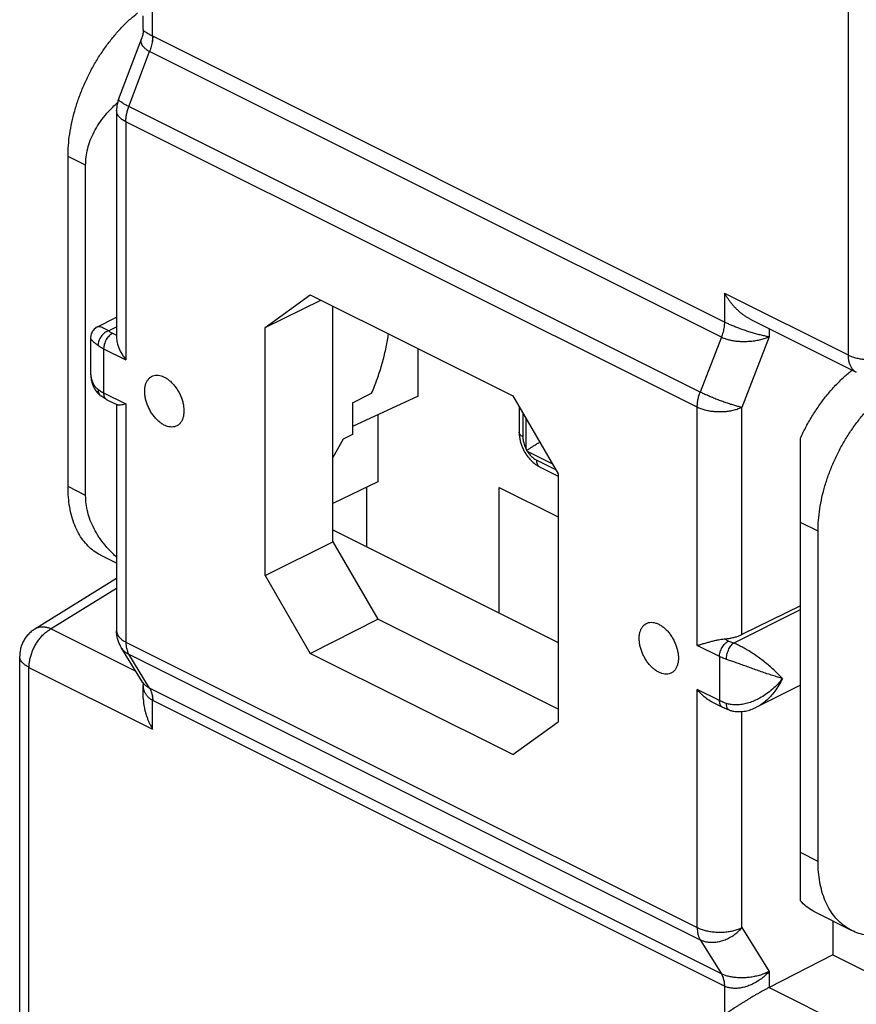
# Model space of a CAD drawing. Extents: x -30.4 to 30, y -28.7 to 37.9.
# Drawn here: x -30.4 to -17.2, y -5 to 10.5 of the extents above; entities that cross this region are included whole.
import ezdxf

# ---------------------------------------------------------------- set-up
doc = ezdxf.new("R2010")
doc.units = 0
doc.header["$LTSCALE"] = 16.335
doc.layers.get('0').update_dxf_attribs({"linetype": 'CONTINUOUS'})

msp = doc.modelspace()

# ---------------------------------------------------------------- linework, layer by layer
at = {"color": 9, "linetype": 'CONTINUOUS'}
for p, q in [((-17.354, 15.966), (-17.354, 5.192)), ((-28.292, 10.207), (-28.292, 10.661)), ((-19.299, 5.71), (-28.291, 10.207)), ((-28.666, 9.101), (-28.339, 9.966)), ((-19.347, 5.47), (-28.339, 9.966)), ((-19.679, 4.608), (-28.666, 9.101)), ((-28.713, 8.861), (-28.713, 5.114)), ((-19.726, 4.368), (-28.713, 8.861)), ((-29.346, 8.177), (-29.623, 8.316)), ((-19.299, 6.164), (-19.299, 5.71)), ((-19.299, 6.164), (-17.354, 5.192)), ((-28.985, 5.572), (-28.859, 5.635)), ((-18.594, 5.606), (-18.594, 5.477)), ((-28.922, 5.533), (-28.859, 5.502)), ((-19.347, 5.47), (-19.679, 4.608)), ((-18.594, 5.477), (-19.022, 4.366)), ((-29.063, 5.289), (-29.063, 4.596)), ((-29.063, 5.289), (-28.713, 5.114)), ((-29.063, 4.596), (-28.713, 4.421)), ((-28.713, 4.421), (-28.713, 0.674)), ((-19.726, 0.621), (-19.726, 4.368)), ((-19.022, 0.792), (-19.022, 4.366)), ((-22.469, 4.274), (-22.469, 3.905)), ((-22.417, 3.708), (-22.417, 4.184)), ((-22.007, 3.478), (-22.396, 3.672)), ((-22.257, 3.539), (-21.955, 3.388)), ((-29.346, 2.981), (-29.623, 3.12)), ((-17.826, 2.417), (-18.103, 2.556)), ((-28.859, 1.519), (-29.889, 0.881)), ((-19.157, 0.658), (-18.103, 1.184)), ((-29.889, 0.881), (-28.556, 0.214)), ((-28.713, 0.674), (-19.726, -3.819)), ((-19.376, 0.445), (-19.726, 0.621)), ((-19.235, 0.689), (-19.302, 0.723)), ((-28.786, 0.589), (-28.786, 0.589)), ((-28.339, -0.052), (-28.666, 0.481)), ((-28.666, 0.481), (-19.679, -4.012)), ((-19.376, 0.445), (-19.376, -0.247)), ((-30.237, -10.5), (-30.237, 0.275)), ((-30.237, 0.275), (-28.292, -0.698)), ((-19.347, -4.548), (-28.339, -0.052)), ((-19.726, -3.819), (-19.726, -0.072)), ((-19.376, -0.247), (-19.726, -0.072)), ((-28.292, -0.698), (-28.292, -0.244)), ((-19.299, -4.741), (-28.291, -0.244)), ((-19.022, -3.821), (-19.022, -0.419)), ((-17.826, -2.779), (-18.103, -2.64)), ((-19.022, -3.821), (-18.594, -4.51)), ((-19.679, -4.012), (-19.347, -4.548)), ((-18.594, -4.51), (-18.594, -4.763)), ((-19.299, -4.741), (-19.299, -5.195)), ((-17.007, -5.56), (-18.598, -4.765))]:
    msp.add_line(p, q, dxfattribs=at)
at = {"color": 7, "linetype": 'CONTINUOUS'}
for p, q in [((-28.439, 10.314), (-28.439, 10.531)), ((-28.827, 9.214), (-28.464, 10.177)), ((-28.859, 9.038), (-28.859, 5.457)), ((-29.623, 3.12), (-29.623, 8.316)), ((-29.346, 2.981), (-29.346, 8.177)), ((-26.523, 5.624), (-25.813, 6.139)), ((-26.523, 5.624), (-25.646, 6.056)), ((-25.813, 6.139), (-22.626, 4.546)), ((-25.457, 2.252), (-25.457, 5.961)), ((-29.158, 5.637), (-28.859, 5.786)), ((-18.895, 5.756), (-17.224, 4.921)), ((-26.523, 1.721), (-26.523, 5.624)), ((-29.268, 5.458), (-29.268, 4.923)), ((-24.114, 4.542), (-24.114, 5.289)), ((-29.268, 4.922), (-29.268, 4.922)), ((-29.106, 4.547), (-29.106, 4.546)), ((-25.149, 4.436), (-24.848, 4.589)), ((-24.114, 4.542), (-25.149, 4.064)), ((-22.626, 4.546), (-21.916, 3.32)), ((-29.011, 4.488), (-28.845, 4.405)), ((-28.859, 4.412), (-28.859, 0.851)), ((-25.149, 4.436), (-25.149, 3.938)), ((-22.527, 4.375), (-22.527, 3.975)), ((-24.75, 4.249), (-24.75, 3.194)), ((-25.149, 3.938), (-25.293, 3.865)), ((-18.103, -3.398), (-18.103, 3.882)), ((-25.293, 3.865), (-25.457, 3.578)), ((-22.205, 3.431), (-21.916, 3.286)), ((-21.916, 3.32), (-21.916, -0.582)), ((-24.75, 3.194), (-25.457, 2.852)), ((-24.927, 3.108), (-24.927, 2.174)), ((-22.841, 1.131), (-22.841, 3.105)), ((-22.841, 3.105), (-21.916, 2.643)), ((-25.457, 2.44), (-21.916, 0.669)), ((-17.826, -2.779), (-17.826, 2.417)), ((-26.523, 1.721), (-25.457, 2.252)), ((-25.457, 2.252), (-24.75, 1.032)), ((-28.859, 1.916), (-29.113, 2.042)), ((-26.523, 1.721), (-25.813, 0.496)), ((-28.859, 1.674), (-30.146, 0.876)), ((-18.103, 1.244), (-19.022, 0.792)), ((-25.813, 0.496), (-24.75, 1.032)), ((-21.916, -0.385), (-24.75, 1.032)), ((-28.45, 0.042), (-28.786, 0.589)), ((-22.626, -1.097), (-25.813, 0.496)), ((-30.383, -10.323), (-30.383, 0.451)), ((-28.439, -0.215), (-28.439, 0.002)), ((-18.103, -0.006), (-18.793, -0.351)), ((-19.324, -0.355), (-19.49, -0.272)), ((-19.219, -0.398), (-19.219, -0.398)), ((-22.626, -1.097), (-21.916, -0.582)), ((-17.297, -3.865), (-17.872, -3.578)), ((-17.593, -3.717), (-17.593, -4.25)), ((-17.593, -4.25), (-18.594, -4.763)), ((-17.593, -4.25), (-16.099, -4.996))]:
    msp.add_line(p, q, dxfattribs=at)
for points, knots in [([(-29.623, 8.316), (-29.623, 8.374), (-29.619, 8.491), (-29.598, 8.67), (-29.565, 8.851), (-29.519, 9.035), (-29.461, 9.218), (-29.391, 9.4), (-29.31, 9.579), (-29.218, 9.752), (-29.117, 9.918), (-29.008, 10.076), (-28.891, 10.224), (-28.768, 10.36), (-28.648, 10.477), (-28.567, 10.545), (-28.53, 10.574)], [0, 0, 0, 0, 0.067035, 0.136535, 0.208035, 0.281375, 0.355896, 0.431414, 0.507252, 0.583099, 0.658432, 0.732739, 0.805738, 0.876813, 0.945842, 1, 1, 1, 1]), ([(-28.439, 10.314), (-28.439, 10.296), (-28.442, 10.256), (-28.452, 10.21), (-28.462, 10.183), (-28.464, 10.176)], [0, 0, 0, 0, 0.381825, 0.855597, 1, 1, 1, 1]), ([(-29.346, 8.177), (-29.346, 8.221), (-29.341, 8.309), (-29.316, 8.441), (-29.274, 8.573), (-29.215, 8.705), (-29.137, 8.836), (-29.038, 8.968), (-28.938, 9.076), (-28.87, 9.14), (-28.844, 9.163)], [0, 0, 0, 0, 0.114806, 0.23145, 0.351837, 0.477868, 0.61145, 0.75447, 0.908789, 1, 1, 1, 1]), ([(-28.827, 9.214), (-28.829, 9.21), (-28.838, 9.184), (-28.852, 9.134), (-28.858, 9.079), (-28.859, 9.047), (-28.859, 9.038)], [0, 0, 0, 0, 0.080593, 0.463662, 0.847804, 1, 1, 1, 1]), ([(-18.895, 5.756), (-18.9, 5.759), (-18.919, 5.769), (-18.953, 5.788), (-18.995, 5.817), (-19.035, 5.848), (-19.074, 5.882), (-19.112, 5.918), (-19.148, 5.956), (-19.182, 5.995), (-19.214, 6.036), (-19.244, 6.078), (-19.273, 6.12), (-19.29, 6.149), (-19.299, 6.164)], [0, 0, 0, 0, 0.027775, 0.113424, 0.20037, 0.288411, 0.377322, 0.466856, 0.556741, 0.646674, 0.736341, 0.825385, 0.913414, 1, 1, 1, 1]), ([(-29.158, 5.637), (-29.161, 5.635), (-29.176, 5.628), (-29.199, 5.611), (-29.226, 5.584), (-29.246, 5.552), (-29.261, 5.518), (-29.267, 5.486), (-29.268, 5.466), (-29.268, 5.458)], [0, 0, 0, 0, 0.052934, 0.221905, 0.390876, 0.559847, 0.728816, 0.897785, 1, 1, 1, 1]), ([(-28.859, 5.458), (-28.859, 5.453), (-28.859, 5.436), (-28.855, 5.403), (-28.843, 5.356), (-28.824, 5.301), (-28.796, 5.24), (-28.759, 5.176), (-28.729, 5.135), (-28.713, 5.114)], [0, 0, 0, 0, 0.035958, 0.1387, 0.264626, 0.416799, 0.59472, 0.792017, 1, 1, 1, 1]), ([(-24.848, 4.589), (-24.817, 4.662), (-24.759, 4.809), (-24.686, 5.032), (-24.629, 5.255), (-24.598, 5.42), (-24.585, 5.509), (-24.583, 5.524)], [0, 0, 0, 0, 0.243787, 0.484793, 0.721573, 0.952777, 1, 1, 1, 1]), ([(-29.268, 4.922), (-29.268, 4.914), (-29.268, 4.879), (-29.262, 4.82), (-29.245, 4.749), (-29.22, 4.685), (-29.187, 4.628), (-29.148, 4.582), (-29.12, 4.557), (-29.106, 4.547)], [0, 0, 0, 0, 0.060945, 0.244926, 0.416678, 0.578469, 0.731939, 0.878521, 1, 1, 1, 1]), ([(-28.417, 4.62), (-28.417, 4.639), (-28.415, 4.676), (-28.404, 4.728), (-28.385, 4.774), (-28.36, 4.812), (-28.328, 4.843), (-28.29, 4.863), (-28.248, 4.874), (-28.203, 4.874), (-28.155, 4.863), (-28.107, 4.844), (-28.059, 4.815), (-28.012, 4.777), (-27.967, 4.732), (-27.926, 4.68), (-27.89, 4.624), (-27.858, 4.563), (-27.833, 4.5), (-27.815, 4.437), (-27.803, 4.374), (-27.801, 4.332), (-27.801, 4.311)], [0, 0, 0, 0, 0.051197, 0.098716, 0.142596, 0.183288, 0.221703, 0.259155, 0.297152, 0.337091, 0.380007, 0.42648, 0.476657, 0.53033, 0.587017, 0.646034, 0.706557, 0.767682, 0.828469, 0.887998, 0.945418, 1, 1, 1, 1]), ([(-18.103, 3.882), (-18.075, 3.944), (-18.014, 4.067), (-17.911, 4.244), (-17.8, 4.412), (-17.679, 4.569), (-17.552, 4.715), (-17.422, 4.843), (-17.333, 4.92), (-17.289, 4.954)], [0, 0, 0, 0, 0.151382, 0.302159, 0.451029, 0.597467, 0.740058, 0.87851, 1, 1, 1, 1]), ([(-17.826, 2.417), (-17.826, 2.475), (-17.821, 2.593), (-17.8, 2.771), (-17.766, 2.952), (-17.718, 3.135), (-17.658, 3.317), (-17.585, 3.498), (-17.501, 3.675), (-17.407, 3.846), (-17.302, 4.011), (-17.189, 4.166), (-17.068, 4.312), (-16.941, 4.447), (-16.808, 4.568), (-16.671, 4.676), (-16.532, 4.768), (-16.435, 4.821), (-16.387, 4.844)], [0, 0, 0, 0, 0.058698, 0.1195, 0.182023, 0.246151, 0.311327, 0.37741, 0.443826, 0.510321, 0.576451, 0.641784, 0.706083, 0.768822, 0.829902, 0.888854, 0.945641, 1, 1, 1, 1]), ([(-29.011, 4.488), (-29.023, 4.494), (-29.045, 4.506), (-29.077, 4.525), (-29.097, 4.539), (-29.106, 4.546)], [0, 0, 0, 0, 0.34166, 0.675753, 1, 1, 1, 1]), ([(-27.801, 4.311), (-27.801, 4.292), (-27.803, 4.255), (-27.814, 4.203), (-27.832, 4.157), (-27.858, 4.118), (-27.889, 4.088), (-27.927, 4.068), (-27.969, 4.057), (-28.015, 4.057), (-28.062, 4.067), (-28.111, 4.087), (-28.159, 4.116), (-28.206, 4.154), (-28.25, 4.199), (-28.291, 4.25), (-28.328, 4.307), (-28.359, 4.368), (-28.384, 4.431), (-28.403, 4.494), (-28.414, 4.557), (-28.417, 4.599), (-28.417, 4.62)], [0, 0, 0, 0, 0.051197, 0.098716, 0.142596, 0.183288, 0.221703, 0.259155, 0.297152, 0.337091, 0.380007, 0.42648, 0.476657, 0.53033, 0.587017, 0.646034, 0.706557, 0.767682, 0.828469, 0.887998, 0.945418, 1, 1, 1, 1]), ([(-28.713, 4.421), (-28.728, 4.417), (-28.756, 4.41), (-28.793, 4.402), (-28.821, 4.4), (-28.838, 4.402), (-28.845, 4.405), (-28.845, 4.405)], [0, 0, 0, 0, 0.350102, 0.632285, 0.840988, 0.983215, 1, 1, 1, 1]), ([(-22.527, 3.975), (-22.527, 3.96), (-22.526, 3.923), (-22.517, 3.865), (-22.502, 3.803), (-22.48, 3.743), (-22.453, 3.685), (-22.42, 3.629), (-22.383, 3.577), (-22.341, 3.53), (-22.294, 3.488), (-22.249, 3.455), (-22.218, 3.437), (-22.205, 3.431)], [0, 0, 0, 0, 0.071014, 0.166543, 0.262895, 0.359628, 0.456631, 0.553798, 0.65059, 0.746217, 0.840122, 0.932027, 1, 1, 1, 1]), ([(-22.411, 3.687), (-22.406, 3.69), (-22.395, 3.698), (-22.379, 3.709), (-22.361, 3.721), (-22.342, 3.734), (-22.321, 3.747), (-22.3, 3.761), (-22.277, 3.775), (-22.254, 3.789), (-22.23, 3.803), (-22.213, 3.813), (-22.205, 3.818), (-22.204, 3.818)], [0, 0, 0, 0, 0.07501, 0.157081, 0.245618, 0.340053, 0.439819, 0.544327, 0.652955, 0.764997, 0.879578, 0.995499, 1, 1, 1, 1]), ([(-22.417, 3.708), (-22.416, 3.704), (-22.414, 3.697), (-22.412, 3.69), (-22.411, 3.687)], [0, 0, 0, 0, 0.502503, 1, 1, 1, 1]), ([(-22.411, 3.687), (-22.408, 3.684), (-22.403, 3.68), (-22.398, 3.675), (-22.396, 3.672)], [0, 0, 0, 0, 0.497716, 1, 1, 1, 1]), ([(-29.113, 2.042), (-29.113, 2.043), (-29.15, 2.061), (-29.219, 2.103), (-29.311, 2.183), (-29.393, 2.278), (-29.463, 2.389), (-29.521, 2.513), (-29.567, 2.65), (-29.599, 2.798), (-29.619, 2.956), (-29.623, 3.064), (-29.623, 3.12)], [0, 0, 0, 0, 0.002418, 0.096912, 0.193144, 0.292451, 0.396212, 0.505002, 0.619765, 0.740401, 0.867294, 1, 1, 1, 1]), ([(-28.86, 2.01), (-28.88, 2.028), (-28.943, 2.087), (-29.038, 2.191), (-29.137, 2.322), (-29.215, 2.454), (-29.274, 2.586), (-29.316, 2.718), (-29.341, 2.849), (-29.346, 2.937), (-29.346, 2.981)], [0, 0, 0, 0, 0.073872, 0.231135, 0.376883, 0.513014, 0.64145, 0.764133, 0.883003, 1, 1, 1, 1]), ([(-20.639, 0.73), (-20.639, 0.75), (-20.637, 0.786), (-20.626, 0.839), (-20.607, 0.885), (-20.582, 0.923), (-20.55, 0.954), (-20.512, 0.974), (-20.47, 0.985), (-20.425, 0.985), (-20.377, 0.974), (-20.329, 0.954), (-20.281, 0.925), (-20.234, 0.888), (-20.189, 0.843), (-20.148, 0.791), (-20.112, 0.735), (-20.08, 0.674), (-20.055, 0.611), (-20.037, 0.547), (-20.025, 0.484), (-20.022, 0.443), (-20.022, 0.422)], [0, 0, 0, 0, 0.051197, 0.098716, 0.142596, 0.183288, 0.221703, 0.259155, 0.297152, 0.337091, 0.380007, 0.42648, 0.476657, 0.53033, 0.587017, 0.646034, 0.706557, 0.767682, 0.828469, 0.887998, 0.945418, 1, 1, 1, 1]), ([(-30.146, 0.876), (-30.166, 0.865), (-30.203, 0.838), (-30.253, 0.79), (-30.297, 0.735), (-30.333, 0.673), (-30.36, 0.607), (-30.377, 0.538), (-30.383, 0.485), (-30.383, 0.456), (-30.383, 0.451)], [0, 0, 0, 0, 0.132647, 0.270539, 0.409092, 0.548446, 0.688617, 0.829507, 0.970974, 1, 1, 1, 1]), ([(-28.786, 0.589), (-28.795, 0.604), (-28.814, 0.639), (-28.837, 0.698), (-28.854, 0.765), (-28.859, 0.816), (-28.859, 0.845), (-28.859, 0.851)], [0, 0, 0, 0, 0.187806, 0.436511, 0.686912, 0.938719, 1, 1, 1, 1]), ([(-19.302, 0.723), (-19.281, 0.725), (-19.241, 0.729), (-19.181, 0.739), (-19.124, 0.753), (-19.071, 0.771), (-19.038, 0.785), (-19.022, 0.792)], [0, 0, 0, 0, 0.215403, 0.425339, 0.627441, 0.819566, 1, 1, 1, 1]), ([(-20.022, 0.422), (-20.022, 0.403), (-20.025, 0.366), (-20.036, 0.314), (-20.054, 0.268), (-20.079, 0.229), (-20.111, 0.199), (-20.149, 0.179), (-20.191, 0.168), (-20.237, 0.168), (-20.284, 0.178), (-20.332, 0.198), (-20.381, 0.227), (-20.427, 0.265), (-20.472, 0.31), (-20.513, 0.361), (-20.55, 0.418), (-20.581, 0.479), (-20.606, 0.542), (-20.625, 0.605), (-20.636, 0.668), (-20.639, 0.71), (-20.639, 0.73)], [0, 0, 0, 0, 0.051197, 0.098716, 0.142596, 0.183288, 0.221703, 0.259155, 0.297152, 0.337091, 0.380007, 0.42648, 0.476657, 0.53033, 0.587017, 0.646034, 0.706557, 0.767682, 0.828469, 0.887998, 0.945418, 1, 1, 1, 1]), ([(-19.726, 0.621), (-19.709, 0.626), (-19.672, 0.636), (-19.615, 0.653), (-19.557, 0.67), (-19.499, 0.686), (-19.445, 0.7), (-19.394, 0.711), (-19.347, 0.719), (-19.317, 0.722), (-19.302, 0.723)], [0, 0, 0, 0, 0.125698, 0.263413, 0.405509, 0.543418, 0.672497, 0.792201, 0.901646, 1, 1, 1, 1]), ([(-28.45, 0.042), (-28.448, 0.038), (-28.443, 0.03), (-28.44, 0.015), (-28.438, 0.008), (-28.439, 0.002)], [0, 0, 0, 0, 0.300391, 0.701027, 1, 1, 1, 1]), ([(-19.49, -0.273), (-19.493, -0.271), (-19.516, -0.259), (-19.559, -0.233), (-19.618, -0.188), (-19.675, -0.134), (-19.71, -0.093), (-19.726, -0.072)], [0, 0, 0, 0, 0.030497, 0.24765, 0.487961, 0.742437, 1, 1, 1, 1]), ([(-28.439, -0.215), (-28.439, -0.217), (-28.439, -0.236), (-28.437, -0.271), (-28.431, -0.32), (-28.422, -0.369), (-28.411, -0.417), (-28.396, -0.466), (-28.38, -0.514), (-28.361, -0.562), (-28.34, -0.608), (-28.317, -0.654), (-28.301, -0.683), (-28.292, -0.698)], [0, 0, 0, 0, 0.015731, 0.109986, 0.205921, 0.303323, 0.401936, 0.501469, 0.601586, 0.70193, 0.802093, 0.901618, 1, 1, 1, 1]), ([(-19.219, -0.398), (-19.232, -0.394), (-19.255, -0.386), (-19.29, -0.372), (-19.313, -0.361), (-19.324, -0.355)], [0, 0, 0, 0, 0.336308, 0.669919, 1, 1, 1, 1]), ([(-19.219, -0.398), (-19.202, -0.404), (-19.16, -0.415), (-19.09, -0.423), (-19.01, -0.42), (-18.925, -0.404), (-18.852, -0.379), (-18.808, -0.359), (-18.792, -0.351)], [0, 0, 0, 0, 0.122899, 0.294359, 0.477054, 0.67117, 0.876759, 1, 1, 1, 1]), ([(-17.297, -3.865), (-17.298, -3.865), (-17.336, -3.846), (-17.407, -3.802), (-17.503, -3.721), (-17.587, -3.625), (-17.66, -3.513), (-17.72, -3.388), (-17.767, -3.25), (-17.801, -3.102), (-17.822, -2.943), (-17.826, -2.834), (-17.826, -2.779)], [0, 0, 0, 0, 0.002469, 0.098805, 0.196486, 0.296766, 0.400983, 0.509707, 0.623909, 0.743536, 0.869025, 1, 1, 1, 1]), ([(-17.872, -3.578), (-17.885, -3.572), (-17.934, -3.545), (-18.015, -3.489), (-18.075, -3.43), (-18.103, -3.398)], [0, 0, 0, 0, 0.142852, 0.566214, 1, 1, 1, 1]), ([(-16.387, -3.816), (-16.433, -3.838), (-16.525, -3.878), (-16.665, -3.921), (-16.803, -3.946), (-16.936, -3.953), (-17.065, -3.942), (-17.186, -3.914), (-17.262, -3.883), (-17.297, -3.865)], [0, 0, 0, 0, 0.162317, 0.317136, 0.464557, 0.60577, 0.741433, 0.873493, 1, 1, 1, 1]), ([(-18.598, -4.765), (-18.612, -4.772), (-18.641, -4.787), (-18.685, -4.81), (-18.73, -4.835), (-18.775, -4.861), (-18.82, -4.887), (-18.865, -4.913), (-18.909, -4.94), (-18.952, -4.966), (-18.994, -4.992), (-19.034, -5.017), (-19.073, -5.042), (-19.111, -5.066), (-19.147, -5.09), (-19.181, -5.113), (-19.213, -5.135), (-19.244, -5.155), (-19.272, -5.175), (-19.29, -5.188), (-19.299, -5.195)], [0, 0, 0, 0, 0.057768, 0.118692, 0.181474, 0.2451, 0.308817, 0.37207, 0.434465, 0.495699, 0.555524, 0.61373, 0.670128, 0.724544, 0.776805, 0.826742, 0.874192, 0.918992, 0.960979, 1, 1, 1, 1]), ([(-18.598, -4.765), (-18.597, -4.764), (-18.597, -4.764), (-18.596, -4.764), (-18.595, -4.763), (-18.594, -4.763)], [0, 0, 0, 0, 0.333888, 0.667222, 1, 1, 1, 1])]:
    msp.add_open_spline(points, degree=3, knots=knots, dxfattribs=at)
at = {"color": 9, "linetype": 'CONTINUOUS'}
for points, knots in [([(-28.292, 10.207), (-28.307, 10.214), (-28.334, 10.228), (-28.37, 10.249), (-28.4, 10.268), (-28.422, 10.286), (-28.435, 10.3), (-28.439, 10.311), (-28.439, 10.314)], [0, 0, 0, 0, 0.264173, 0.491547, 0.682839, 0.833359, 0.941709, 1, 1, 1, 1]), ([(-28.339, 9.966), (-28.354, 9.974), (-28.381, 9.99), (-28.417, 10.017), (-28.445, 10.048), (-28.464, 10.081), (-28.474, 10.117), (-28.472, 10.149), (-28.467, 10.169), (-28.464, 10.176)], [0, 0, 0, 0, 0.184773, 0.351056, 0.503244, 0.643272, 0.776715, 0.911508, 1, 1, 1, 1]), ([(-28.291, 10.207), (-28.291, 10.181), (-28.295, 10.127), (-28.312, 10.047), (-28.329, 9.993), (-28.339, 9.966)], [0, 0, 0, 0, 0.317332, 0.65246, 1, 1, 1, 1]), ([(-28.292, 10.207), (-28.292, 10.181), (-28.296, 10.127), (-28.312, 10.047), (-28.329, 9.993), (-28.339, 9.966)], [0, 0, 0, 0, 0.317496, 0.652616, 1, 1, 1, 1]), ([(-28.291, 10.207), (-28.292, 10.207), (-28.292, 10.207), (-28.292, 10.207), (-28.292, 10.207)], [0, 0, 0, 0, 0.495439, 1, 1, 1, 1]), ([(-28.666, 9.101), (-28.683, 9.11), (-28.715, 9.126), (-28.757, 9.15), (-28.79, 9.171), (-28.812, 9.189), (-28.826, 9.202), (-28.828, 9.212), (-28.827, 9.214)], [0, 0, 0, 0, 0.286928, 0.530607, 0.725706, 0.868695, 0.959444, 1, 1, 1, 1]), ([(-28.713, 8.861), (-28.73, 8.87), (-28.763, 8.888), (-28.804, 8.921), (-28.835, 8.958), (-28.855, 8.996), (-28.859, 9.024), (-28.859, 9.037), (-28.859, 9.038)], [0, 0, 0, 0, 0.243808, 0.462429, 0.657026, 0.832018, 0.995598, 1, 1, 1, 1]), ([(-28.713, 8.861), (-28.713, 8.88), (-28.711, 8.92), (-28.702, 8.98), (-28.687, 9.041), (-28.673, 9.081), (-28.666, 9.101)], [0, 0, 0, 0, 0.236162, 0.482999, 0.738426, 1, 1, 1, 1]), ([(-29.158, 5.637), (-29.157, 5.637), (-29.15, 5.641), (-29.131, 5.641), (-29.103, 5.634), (-29.068, 5.62), (-29.028, 5.599), (-29, 5.582), (-28.985, 5.572)], [0, 0, 0, 0, 0.013775, 0.12585, 0.280537, 0.479197, 0.720438, 1, 1, 1, 1]), ([(-19.299, 5.711), (-19.299, 5.685), (-19.303, 5.631), (-19.319, 5.55), (-19.337, 5.497), (-19.347, 5.47)], [0, 0, 0, 0, 0.317332, 0.652459, 1, 1, 1, 1]), ([(-18.594, 5.477), (-18.614, 5.48), (-18.655, 5.487), (-18.719, 5.502), (-18.788, 5.52), (-18.859, 5.54), (-18.93, 5.562), (-19.001, 5.586), (-19.069, 5.611), (-19.133, 5.636), (-19.193, 5.661), (-19.248, 5.685), (-19.282, 5.702), (-19.299, 5.71)], [0, 0, 0, 0, 0.079365, 0.168743, 0.264984, 0.365185, 0.466724, 0.567231, 0.664791, 0.757896, 0.845446, 0.925971, 1, 1, 1, 1]), ([(-29.268, 5.458), (-29.268, 5.457), (-29.268, 5.451), (-29.26, 5.438), (-29.244, 5.419), (-29.219, 5.397), (-29.188, 5.371), (-29.165, 5.353), (-29.152, 5.344)], [0, 0, 0, 0, 0.012002, 0.112556, 0.264097, 0.465167, 0.712421, 1, 1, 1, 1]), ([(-28.985, 5.572), (-28.997, 5.568), (-29.019, 5.559), (-29.05, 5.538), (-29.079, 5.513), (-29.104, 5.483), (-29.125, 5.45), (-29.14, 5.415), (-29.15, 5.379), (-29.152, 5.355), (-29.152, 5.344)], [0, 0, 0, 0, 0.118373, 0.242703, 0.371287, 0.501965, 0.632361, 0.76013, 0.883196, 1, 1, 1, 1]), ([(-28.922, 5.533), (-28.932, 5.528), (-28.951, 5.516), (-28.977, 5.493), (-29.001, 5.465), (-29.023, 5.433), (-29.04, 5.398), (-29.053, 5.362), (-29.061, 5.325), (-29.063, 5.301), (-29.063, 5.289)], [0, 0, 0, 0, 0.110321, 0.229881, 0.356765, 0.488334, 0.621537, 0.753187, 0.880225, 1, 1, 1, 1]), ([(-28.985, 5.572), (-28.979, 5.567), (-28.966, 5.558), (-28.945, 5.545), (-28.93, 5.537), (-28.922, 5.533)], [0, 0, 0, 0, 0.318383, 0.65164, 1, 1, 1, 1]), ([(-18.594, 5.477), (-18.616, 5.467), (-18.661, 5.449), (-18.732, 5.429), (-18.808, 5.413), (-18.885, 5.403), (-18.963, 5.399), (-19.038, 5.399), (-19.11, 5.405), (-19.177, 5.415), (-19.239, 5.429), (-19.296, 5.447), (-19.33, 5.462), (-19.347, 5.47)], [0, 0, 0, 0, 0.090932, 0.188063, 0.288608, 0.390195, 0.490763, 0.588516, 0.682098, 0.770545, 0.85328, 0.929408, 1, 1, 1, 1]), ([(-29.152, 5.344), (-29.144, 5.337), (-29.125, 5.324), (-29.095, 5.306), (-29.074, 5.295), (-29.063, 5.289)], [0, 0, 0, 0, 0.318502, 0.651571, 1, 1, 1, 1]), ([(-17.354, 5.192), (-17.336, 5.182), (-17.297, 5.166), (-17.234, 5.146), (-17.167, 5.132), (-17.096, 5.122), (-17.022, 5.118), (-16.949, 5.119), (-16.876, 5.125), (-16.806, 5.137), (-16.74, 5.154), (-16.699, 5.169), (-16.679, 5.177)], [0, 0, 0, 0, 0.088259, 0.183144, 0.283421, 0.387604, 0.494044, 0.601002, 0.70672, 0.809487, 0.907711, 1, 1, 1, 1]), ([(-17.354, 5.192), (-17.354, 5.172), (-17.352, 5.133), (-17.342, 5.079), (-17.325, 5.03), (-17.301, 4.987), (-17.271, 4.952), (-17.244, 4.932), (-17.228, 4.923), (-17.224, 4.921)], [0, 0, 0, 0, 0.187974, 0.363892, 0.527701, 0.680406, 0.82422, 0.96254, 1, 1, 1, 1]), ([(-29.268, 4.922), (-29.268, 4.918), (-29.268, 4.913), (-29.268, 4.908), (-29.268, 4.907)], [0, 0, 0, 0, 0.809449, 1, 1, 1, 1]), ([(-29.268, 4.907), (-29.268, 4.885), (-29.263, 4.842), (-29.248, 4.782), (-29.223, 4.729), (-29.192, 4.685), (-29.166, 4.661), (-29.152, 4.651)], [0, 0, 0, 0, 0.227989, 0.443007, 0.639677, 0.823958, 1, 1, 1, 1]), ([(-29.152, 4.651), (-29.152, 4.64), (-29.15, 4.619), (-29.141, 4.589), (-29.126, 4.564), (-29.113, 4.552), (-29.106, 4.547)], [0, 0, 0, 0, 0.278636, 0.540021, 0.787787, 1, 1, 1, 1]), ([(-29.152, 4.651), (-29.144, 4.644), (-29.125, 4.631), (-29.095, 4.613), (-29.074, 4.602), (-29.063, 4.596)], [0, 0, 0, 0, 0.318452, 0.651513, 1, 1, 1, 1]), ([(-29.063, 4.596), (-29.063, 4.586), (-29.062, 4.565), (-29.054, 4.536), (-29.041, 4.512), (-29.026, 4.496), (-29.015, 4.49), (-29.011, 4.488)], [0, 0, 0, 0, 0.258235, 0.49297, 0.705706, 0.902306, 1, 1, 1, 1]), ([(-19.726, 4.368), (-19.726, 4.387), (-19.724, 4.427), (-19.715, 4.487), (-19.7, 4.548), (-19.687, 4.588), (-19.679, 4.608)], [0, 0, 0, 0, 0.236162, 0.482999, 0.738426, 1, 1, 1, 1]), ([(-19.022, 4.366), (-19.04, 4.37), (-19.078, 4.379), (-19.137, 4.395), (-19.202, 4.415), (-19.271, 4.438), (-19.342, 4.464), (-19.415, 4.491), (-19.486, 4.52), (-19.555, 4.549), (-19.619, 4.578), (-19.66, 4.598), (-19.679, 4.608)], [0, 0, 0, 0, 0.076689, 0.164849, 0.262425, 0.367106, 0.476394, 0.587672, 0.698272, 0.805545, 0.906925, 1, 1, 1, 1]), ([(-19.022, 4.366), (-19.042, 4.357), (-19.083, 4.34), (-19.15, 4.32), (-19.222, 4.305), (-19.298, 4.296), (-19.375, 4.294), (-19.452, 4.297), (-19.528, 4.306), (-19.6, 4.321), (-19.666, 4.341), (-19.707, 4.358), (-19.726, 4.368)], [0, 0, 0, 0, 0.089443, 0.185776, 0.287579, 0.393152, 0.500625, 0.608043, 0.713454, 0.814994, 0.910977, 1, 1, 1, 1]), ([(-22.469, 3.905), (-22.477, 3.909), (-22.493, 3.918), (-22.512, 3.935), (-22.524, 3.954), (-22.527, 3.968), (-22.527, 3.975), (-22.527, 3.975)], [0, 0, 0, 0, 0.299412, 0.560028, 0.786252, 0.990974, 1, 1, 1, 1]), ([(-22.469, 3.905), (-22.469, 3.894), (-22.468, 3.872), (-22.463, 3.84), (-22.456, 3.806), (-22.445, 3.773), (-22.432, 3.74), (-22.422, 3.718), (-22.417, 3.708)], [0, 0, 0, 0, 0.154423, 0.315497, 0.481972, 0.65251, 0.825688, 1, 1, 1, 1]), ([(-22.396, 3.672), (-22.39, 3.662), (-22.376, 3.643), (-22.355, 3.617), (-22.332, 3.592), (-22.307, 3.571), (-22.283, 3.553), (-22.265, 3.543), (-22.257, 3.539)], [0, 0, 0, 0, 0.180474, 0.357116, 0.528516, 0.693448, 0.850874, 1, 1, 1, 1]), ([(-22.257, 3.539), (-22.257, 3.528), (-22.255, 3.508), (-22.247, 3.479), (-22.235, 3.455), (-22.22, 3.439), (-22.209, 3.433), (-22.205, 3.431)], [0, 0, 0, 0, 0.255488, 0.487998, 0.698914, 0.893785, 1, 1, 1, 1]), ([(-30.237, 0.275), (-30.237, 0.296), (-30.234, 0.338), (-30.224, 0.403), (-30.206, 0.469), (-30.183, 0.534), (-30.153, 0.598), (-30.118, 0.659), (-30.079, 0.716), (-30.035, 0.768), (-29.989, 0.813), (-29.941, 0.851), (-29.907, 0.872), (-29.889, 0.881)], [0, 0, 0, 0, 0.086124, 0.176381, 0.269867, 0.365523, 0.462196, 0.558687, 0.653806, 0.746421, 0.835515, 0.920244, 1, 1, 1, 1]), ([(-29.889, 0.881), (-29.907, 0.889), (-29.942, 0.901), (-29.996, 0.91), (-30.047, 0.911), (-30.095, 0.901), (-30.128, 0.888), (-30.144, 0.878), (-30.146, 0.876)], [0, 0, 0, 0, 0.214883, 0.417153, 0.607746, 0.789205, 0.96522, 1, 1, 1, 1]), ([(-28.859, 0.851), (-28.859, 0.85), (-28.859, 0.837), (-28.855, 0.809), (-28.835, 0.771), (-28.804, 0.734), (-28.763, 0.701), (-28.73, 0.683), (-28.713, 0.674)], [0, 0, 0, 0, 0.004512, 0.168075, 0.343047, 0.537623, 0.756219, 1, 1, 1, 1]), ([(-28.713, 0.674), (-28.713, 0.656), (-28.711, 0.62), (-28.702, 0.569), (-28.687, 0.522), (-28.673, 0.494), (-28.666, 0.481)], [0, 0, 0, 0, 0.274225, 0.532234, 0.773827, 1, 1, 1, 1]), ([(-19.376, 0.445), (-19.376, 0.457), (-19.374, 0.481), (-19.366, 0.518), (-19.353, 0.554), (-19.335, 0.589), (-19.314, 0.621), (-19.29, 0.649), (-19.263, 0.672), (-19.244, 0.685), (-19.235, 0.689)], [0, 0, 0, 0, 0.119775, 0.246813, 0.378463, 0.511666, 0.643235, 0.770119, 0.889679, 1, 1, 1, 1]), ([(-19.267, 0.401), (-19.267, 0.413), (-19.265, 0.437), (-19.259, 0.474), (-19.249, 0.512), (-19.235, 0.548), (-19.219, 0.582), (-19.2, 0.612), (-19.18, 0.638), (-19.164, 0.652), (-19.157, 0.658)], [0, 0, 0, 0, 0.12344, 0.254914, 0.390719, 0.526862, 0.659324, 0.784336, 0.89867, 1, 1, 1, 1]), ([(-19.157, 0.658), (-19.166, 0.661), (-19.184, 0.667), (-19.21, 0.678), (-19.226, 0.685), (-19.235, 0.689)], [0, 0, 0, 0, 0.344864, 0.678285, 1, 1, 1, 1]), ([(-18.386, 0.099), (-18.404, 0.119), (-18.442, 0.161), (-18.506, 0.223), (-18.575, 0.286), (-18.65, 0.348), (-18.726, 0.407), (-18.803, 0.462), (-18.879, 0.513), (-18.952, 0.558), (-19.023, 0.597), (-19.091, 0.631), (-19.135, 0.649), (-19.157, 0.658)], [0, 0, 0, 0, 0.084392, 0.177526, 0.276379, 0.377959, 0.479531, 0.578846, 0.674268, 0.764665, 0.849217, 0.927876, 1, 1, 1, 1]), ([(-28.786, 0.589), (-28.778, 0.577), (-28.758, 0.549), (-28.718, 0.511), (-28.684, 0.49), (-28.666, 0.481)], [0, 0, 0, 0, 0.268878, 0.62873, 1, 1, 1, 1]), ([(-30.237, 0.275), (-30.253, 0.283), (-30.284, 0.301), (-30.324, 0.332), (-30.355, 0.366), (-30.375, 0.402), (-30.382, 0.431), (-30.383, 0.448), (-30.383, 0.451)], [0, 0, 0, 0, 0.232093, 0.441475, 0.628955, 0.797926, 0.954845, 1, 1, 1, 1]), ([(-19.267, 0.401), (-19.28, 0.405), (-19.305, 0.414), (-19.341, 0.429), (-19.365, 0.44), (-19.376, 0.445)], [0, 0, 0, 0, 0.345004, 0.678241, 1, 1, 1, 1]), ([(-18.386, 0.099), (-18.411, 0.106), (-18.463, 0.122), (-18.544, 0.148), (-18.63, 0.176), (-18.719, 0.207), (-18.807, 0.238), (-18.894, 0.269), (-18.978, 0.299), (-19.057, 0.328), (-19.132, 0.354), (-19.201, 0.379), (-19.246, 0.394), (-19.267, 0.401)], [0, 0, 0, 0, 0.083426, 0.175836, 0.274208, 0.375552, 0.47712, 0.576635, 0.672425, 0.763306, 0.848393, 0.927553, 1, 1, 1, 1]), ([(-28.339, -0.052), (-28.354, -0.044), (-28.381, -0.028), (-28.417, 0), (-28.439, 0.025), (-28.448, 0.039), (-28.45, 0.042)], [0, 0, 0, 0, 0.339495, 0.647546, 0.933371, 1, 1, 1, 1]), ([(-28.292, -0.244), (-28.308, -0.236), (-28.336, -0.219), (-28.373, -0.184), (-28.403, -0.143), (-28.425, -0.096), (-28.437, -0.047), (-28.439, -0.013), (-28.439, 0.002)], [0, 0, 0, 0, 0.16948, 0.333564, 0.49906, 0.669149, 0.848251, 1, 1, 1, 1]), ([(-18.386, 0.099), (-18.409, 0.069), (-18.459, 0.011), (-18.541, -0.068), (-18.627, -0.137), (-18.716, -0.195), (-18.805, -0.242), (-18.893, -0.277), (-18.977, -0.301), (-19.057, -0.314), (-19.132, -0.316), (-19.202, -0.31), (-19.246, -0.299), (-19.267, -0.292)], [0, 0, 0, 0, 0.11217, 0.224013, 0.333182, 0.437828, 0.536619, 0.628827, 0.714333, 0.793463, 0.866724, 0.935367, 1, 1, 1, 1]), ([(-18.386, 0.099), (-18.403, 0.064), (-18.439, -0.005), (-18.502, -0.1), (-18.572, -0.184), (-18.647, -0.255), (-18.72, -0.311), (-18.77, -0.339), (-18.792, -0.351)], [0, 0, 0, 0, 0.190512, 0.376471, 0.55438, 0.721844, 0.877535, 1, 1, 1, 1]), ([(-28.339, -0.052), (-28.328, -0.069), (-28.31, -0.108), (-28.295, -0.174), (-28.291, -0.22), (-28.291, -0.244)], [0, 0, 0, 0, 0.30484, 0.637869, 1, 1, 1, 1]), ([(-28.339, -0.052), (-28.328, -0.069), (-28.31, -0.108), (-28.295, -0.173), (-28.292, -0.22), (-28.292, -0.244)], [0, 0, 0, 0, 0.304538, 0.637578, 1, 1, 1, 1]), ([(-28.291, -0.244), (-28.292, -0.244), (-28.292, -0.244), (-28.292, -0.244), (-28.292, -0.244)], [0, 0, 0, 0, 0.503982, 1, 1, 1, 1]), ([(-19.324, -0.355), (-19.328, -0.354), (-19.338, -0.347), (-19.354, -0.332), (-19.367, -0.308), (-19.374, -0.279), (-19.376, -0.258), (-19.376, -0.247)], [0, 0, 0, 0, 0.097694, 0.294294, 0.50703, 0.741765, 1, 1, 1, 1]), ([(-19.267, -0.292), (-19.28, -0.288), (-19.305, -0.279), (-19.341, -0.264), (-19.365, -0.253), (-19.376, -0.247)], [0, 0, 0, 0, 0.345121, 0.678328, 1, 1, 1, 1]), ([(-19.219, -0.398), (-19.225, -0.396), (-19.236, -0.39), (-19.25, -0.374), (-19.26, -0.351), (-19.266, -0.323), (-19.267, -0.303), (-19.267, -0.292)], [0, 0, 0, 0, 0.140707, 0.310531, 0.508555, 0.738848, 1, 1, 1, 1]), ([(-19.726, -3.819), (-19.707, -3.829), (-19.666, -3.846), (-19.6, -3.866), (-19.528, -3.881), (-19.452, -3.89), (-19.375, -3.893), (-19.298, -3.891), (-19.222, -3.882), (-19.15, -3.867), (-19.083, -3.847), (-19.042, -3.83), (-19.022, -3.821)], [0, 0, 0, 0, 0.089023, 0.185006, 0.286546, 0.391957, 0.499375, 0.606848, 0.712421, 0.814224, 0.910557, 1, 1, 1, 1]), ([(-19.726, -3.819), (-19.726, -3.838), (-19.725, -3.873), (-19.716, -3.924), (-19.701, -3.971), (-19.687, -3.999), (-19.679, -4.012)], [0, 0, 0, 0, 0.274225, 0.532234, 0.773827, 1, 1, 1, 1]), ([(-19.679, -4.012), (-19.66, -4.021), (-19.62, -4.037), (-19.555, -4.05), (-19.486, -4.053), (-19.414, -4.046), (-19.341, -4.03), (-19.269, -4.004), (-19.199, -3.969), (-19.134, -3.927), (-19.074, -3.877), (-19.039, -3.84), (-19.022, -3.821)], [0, 0, 0, 0, 0.086069, 0.176374, 0.27105, 0.369823, 0.472072, 0.576917, 0.683299, 0.790056, 0.896, 1, 1, 1, 1]), ([(-18.594, -4.51), (-18.616, -4.522), (-18.661, -4.543), (-18.732, -4.568), (-18.808, -4.588), (-18.885, -4.601), (-18.962, -4.609), (-19.038, -4.612), (-19.11, -4.609), (-19.177, -4.6), (-19.239, -4.588), (-19.296, -4.571), (-19.33, -4.556), (-19.347, -4.548)], [0, 0, 0, 0, 0.09284, 0.19128, 0.292572, 0.394405, 0.494808, 0.592086, 0.684977, 0.772626, 0.854543, 0.92993, 1, 1, 1, 1]), ([(-19.347, -4.548), (-19.336, -4.565), (-19.318, -4.604), (-19.303, -4.67), (-19.299, -4.716), (-19.299, -4.741)], [0, 0, 0, 0, 0.304841, 0.63787, 1, 1, 1, 1]), ([(-18.594, -4.51), (-18.613, -4.531), (-18.652, -4.571), (-18.716, -4.625), (-18.785, -4.672), (-18.857, -4.711), (-18.929, -4.741), (-19, -4.762), (-19.068, -4.774), (-19.133, -4.778), (-19.193, -4.774), (-19.248, -4.762), (-19.283, -4.749), (-19.299, -4.741)], [0, 0, 0, 0, 0.105587, 0.212827, 0.319041, 0.422341, 0.521343, 0.615051, 0.702957, 0.784989, 0.861462, 0.932456, 1, 1, 1, 1])]:
    msp.add_open_spline(points, degree=3, knots=knots, dxfattribs=at)

doc.saveas('drawing.dxf')
